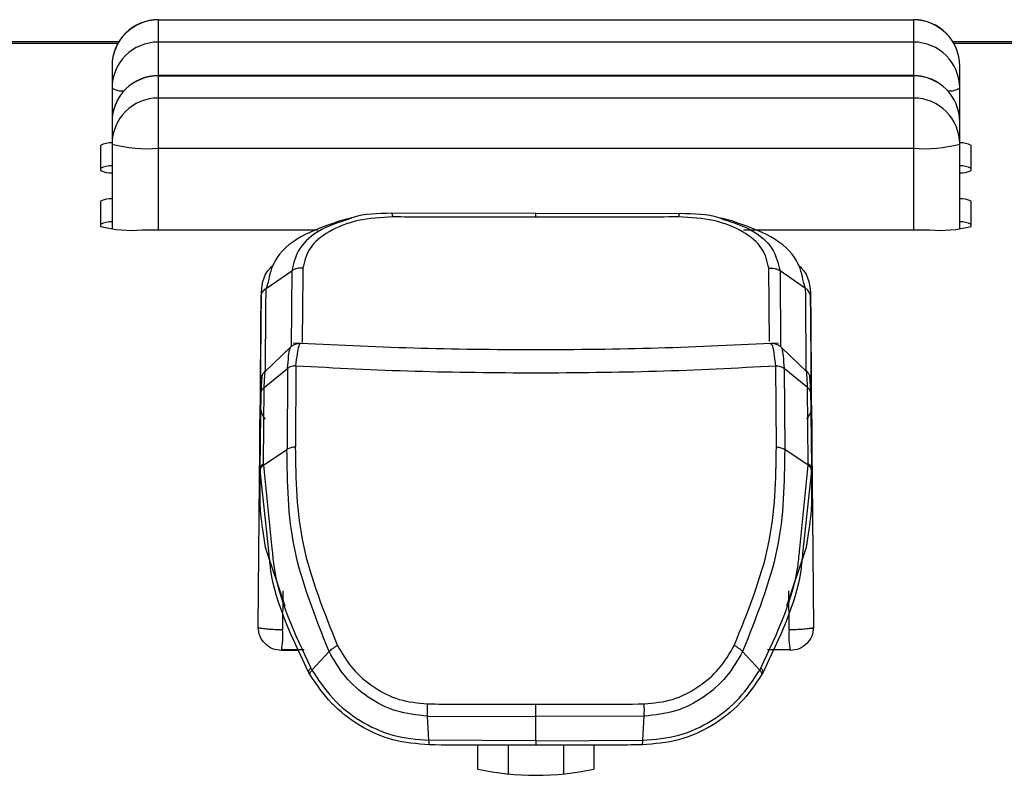
# Model space of a CAD drawing. Units: millimetres. Extents: x 4 to 414, y 30 to 265.
# Drawn here: x 169 to 172, y 154 to 157 of the extents above; entities that cross this region are included whole.
import ezdxf

# ---------------------------------------------------------------- set-up
doc = ezdxf.new("R2010")
doc.units = ezdxf.units.MM

msp = doc.modelspace()

# ---------------------------------------------------------------- linework, layer by layer
at = {"color": 7, "linetype": 'Continuous', "lineweight": 25}
for p, q in [((169.172184, 156.856965), (169.172184, 156.857599)), ((169.172184, 156.777072), (169.172184, 156.856965)), ((169.172184, 156.856965), (171.88885, 156.856965)), ((171.88885, 156.857599), (171.88885, 156.856965)), ((171.88885, 156.856965), (171.88885, 156.777072)), ((169.029921, 156.77776), (168.19778, 156.77776)), ((168.200761, 156.772676), (169.02694, 156.772676)), ((171.88885, 156.777072), (169.172184, 156.777072)), ((169.172184, 156.656414), (169.172184, 156.777072)), ((171.88885, 156.777072), (171.88885, 156.656414)), ((173.196587, 156.77776), (172.031113, 156.77776)), ((172.034094, 156.772676), (173.193606, 156.772676)), ((169.005517, 156.690932), (169.005517, 156.61104)), ((172.055517, 156.61104), (172.055517, 156.690932)), ((171.88885, 156.656414), (169.172184, 156.656414)), ((169.172184, 156.65578), (169.172184, 156.656414)), ((169.172184, 156.575887), (169.172184, 156.65578)), ((169.172184, 156.65578), (171.88885, 156.65578)), ((171.88885, 156.656414), (171.88885, 156.65578)), ((171.88885, 156.65578), (171.88885, 156.575887)), ((169.005517, 156.61104), (169.005517, 156.489748)), ((172.055517, 156.489748), (172.055517, 156.61104)), ((171.88885, 156.575887), (169.172184, 156.575887)), ((169.172184, 156.395329), (169.172184, 156.575887)), ((171.88885, 156.575887), (171.88885, 156.395329)), ((169.005517, 156.489748), (169.005517, 156.409855)), ((172.055517, 156.409855), (172.055517, 156.489748)), ((168.96385, 156.40546), (168.96385, 156.315399)), ((169.005517, 156.409855), (169.005517, 156.105172)), ((169.172184, 156.395329), (171.88885, 156.395329)), ((169.172184, 156.101141), (169.172184, 156.395329)), ((171.88885, 156.395329), (171.88885, 156.101141)), ((172.055517, 156.105172), (172.055517, 156.409855)), ((172.097184, 156.315399), (172.097184, 156.40546)), ((168.96385, 156.204275), (168.96385, 156.114214)), ((172.097184, 156.114214), (172.097184, 156.204275)), ((169.863238, 156.143599), (169.821604, 156.132577)), ((170.530517, 156.160023), (170.011023, 156.161218)), ((170.530517, 156.160023), (171.050011, 156.161218)), ((171.239448, 156.132572), (171.197796, 156.143599)), ((169.11385, 156.101141), (169.745828, 156.101141)), ((171.277078, 156.101141), (171.947184, 156.101141)), ((169.559756, 155.890687), (169.65202, 155.954373)), ((169.651977, 155.954416), (169.649806, 155.680799)), ((171.501322, 155.89073), (171.409057, 155.954416)), ((171.409057, 155.954416), (171.411141, 155.680867)), ((169.567232, 155.913611), (169.559762, 155.890681)), ((171.501271, 155.890681), (171.493802, 155.913611)), ((169.648244, 155.679066), (169.554133, 155.590133)), ((171.506901, 155.590133), (171.41279, 155.679066)), ((169.552942, 155.534736), (169.63732, 155.602948)), ((169.637132, 155.602964), (169.635213, 155.311619)), ((169.667094, 155.611481), (169.665171, 155.321084)), ((171.395863, 155.321084), (171.39394, 155.611481)), ((171.508091, 155.534736), (171.423714, 155.602949)), ((171.423783, 155.602893), (171.425939, 155.311676)), ((171.515971, 155.576563), (171.515462, 155.578344)), ((169.550726, 155.261017), (169.552943, 155.534736)), ((171.510309, 155.261016), (171.508091, 155.534736)), ((169.538434, 155.458766), (169.538588, 155.471398)), ((171.522446, 155.471398), (171.522624, 155.455799)), ((169.538895, 155.40094), (169.5364, 155.117608)), ((171.524634, 155.117608), (171.522139, 155.40094)), ((171.524131, 155.306277), (171.523232, 155.404931)), ((169.536416, 155.095482), (169.538896, 155.378165)), ((169.539034, 155.383961), (169.538896, 155.378165)), ((171.522137, 155.378165), (171.521975, 155.386747)), ((171.522137, 155.378165), (171.524617, 155.095482)), ((169.536255, 155.201246), (169.536903, 155.306277)), ((169.550683, 155.254747), (169.635006, 155.311617)), ((171.510344, 155.254742), (171.42603, 155.311618)), ((171.524131, 155.306277), (171.524778, 155.201246)), ((169.550683, 155.254747), (169.550726, 155.261017)), ((169.550689, 155.254744), (169.581103, 154.954866)), ((171.479992, 154.955478), (171.510344, 155.254742)), ((171.510351, 155.254746), (171.510309, 155.261016)), ((169.538801, 155.242419), (169.537752, 155.155444)), ((169.570887, 154.936185), (169.538769, 155.236285)), ((171.522264, 155.236285), (171.490212, 154.9368)), ((171.523282, 155.155444), (171.522232, 155.242419)), ((169.531677, 154.672613), (169.53626, 155.201245)), ((169.537686, 155.17041), (169.537782, 155.175854)), ((171.523252, 155.175854), (171.523348, 155.17041)), ((171.524774, 155.201245), (171.529357, 154.672613)), ((171.523348, 155.17041), (171.524182, 155.109302)), ((169.536416, 155.095482), (169.536843, 155.108558)), ((171.524296, 155.101), (171.524617, 155.095482)), ((169.556606, 154.960034), (169.627104, 154.74892)), ((171.433929, 154.74892), (171.504427, 154.960034)), ((169.620172, 154.803461), (169.619348, 154.66264)), ((171.441686, 154.66264), (171.440862, 154.803462)), ((169.531823, 154.671574), (169.53869, 154.668604)), ((171.52942, 154.671537), (171.529368, 154.671833)), ((169.675047, 154.588224), (169.61493, 154.588499)), ((169.616692, 154.592519), (169.696686, 154.592163)), ((169.725049, 154.51785), (169.786401, 154.584423)), ((171.33599, 154.517848), (171.274638, 154.584421)), ((171.364348, 154.592163), (171.444341, 154.592519)), ((169.713775, 154.508706), (169.718251, 154.500813)), ((169.718305, 154.500831), (169.714172, 154.5081)), ((169.725049, 154.51785), (169.720902, 154.525289)), ((171.335985, 154.517849), (171.340131, 154.525289)), ((171.346862, 154.5081), (171.342729, 154.500831)), ((170.140731, 154.352248), (170.530517, 154.351182)), ((170.146035, 154.265316), (170.140731, 154.352248)), ((170.920302, 154.352248), (170.530517, 154.351181)), ((170.530517, 154.264017), (170.530517, 154.351182)), ((170.914998, 154.265316), (170.920302, 154.352248)), ((170.530517, 154.264017), (170.146036, 154.265317)), ((170.530517, 154.264017), (170.914998, 154.265316)), ((170.322184, 154.161926), (170.322184, 154.247805)), ((170.430517, 154.2476), (170.430517, 154.145997)), ((170.630517, 154.24756), (170.630517, 154.145997)), ((170.73885, 154.247853), (170.73885, 154.161926))]:
    msp.add_line(p, q, dxfattribs=at)
at = {"color": 7, "linetype": 'Continuous', "lineweight": 25, "flags": 128}
msp.add_lwpolyline([(171.522344, 154.668604), (171.523988, 154.669044), (171.525422, 154.669491), (171.526642, 154.669944), (171.527644, 154.670401), (171.528426, 154.670861), (171.528986, 154.671322), (171.529323, 154.671785), (171.529435, 154.672246)], dxfattribs=at)
at = {"color": 7, "linetype": 'Continuous', "lineweight": 25}
for centre, radius, start, end in [((169.172184, 156.690932), 0.166667, 90, 180.000006), ((169.171867, 156.690615), 0.16635, 89.890987, 179.89057), ((171.88885, 156.690932), 0.166667, 0, 90), ((171.889167, 156.690615), 0.16635, 0.10943, 90.109013), ((169.171867, 156.610722), 0.16635, 89.890987, 179.89057), ((171.889167, 156.610722), 0.16635, 0.10943, 90.109013), ((169.172184, 156.489748), 0.166667, 90, 180.000006), ((169.171867, 156.48943), 0.16635, 89.890987, 179.89057), ((171.88885, 156.489748), 0.166667, 0, 90), ((171.889167, 156.48943), 0.16635, 0.10943, 90.109013), ((169.044841, 156.685056), 0.083814, 242.018411, 272.411279), ((172.016192, 156.685056), 0.083814, 267.588721, 297.98159), ((169.171867, 156.409537), 0.16635, 89.890987, 179.89057), ((171.889167, 156.409537), 0.16635, 0.10943, 90.109013), ((169.001026, 156.334675), 0.079954, 86.780221, 117.708262), ((172.060008, 156.334675), 0.079954, 62.291738, 93.219779), ((169.130833, 156.884295), 0.490711, 255.204055, 274.833806), ((171.9302, 156.884295), 0.490711, 265.166194, 284.795945), ((169.001026, 156.251658), 0.079954, 86.780221, 117.708262), ((169.001026, 156.386184), 0.079954, 242.291738, 273.219779), ((172.060008, 156.251658), 0.079954, 62.291738, 93.219779), ((172.060008, 156.386184), 0.079954, 266.780221, 297.708262), ((169.001026, 156.13349), 0.079954, 86.780221, 117.708262), ((172.060008, 156.13349), 0.079954, 62.291738, 93.219779), ((169.001026, 156.050474), 0.079954, 86.780221, 117.708262), ((169.076635, 156.54121), 0.44164, 255.204055, 274.833806), ((171.984399, 156.54121), 0.44164, 265.166194, 284.795945), ((172.060008, 156.050474), 0.079954, 62.291738, 93.219779), ((169.53275, 154.672276), 0.001151, 181.463324, 216.389107), ((169.350164, 154.641492), 0.270012, 348.686007, 4.491986), ((171.710869, 154.641492), 0.270012, 175.508014, 191.313993), ((171.528432, 154.67224), 0.001002, 0.375905, 21.607606), ((170.530517, 155.116425), 0.976971, 257.687462, 282.312538)]:
    msp.add_arc(centre, radius, start, end, dxfattribs=at)
for points, knots in [([(169.822151, 156.132334), (169.773782, 156.115768), (169.675858, 156.082231), (169.585315, 155.999589), (169.572701, 155.939616), (169.567232, 155.913611)], [0, 0, 0, 0, 0.35602046, 0.72076719, 1, 1, 1, 1]), ([(169.855376, 156.139196), (169.821162, 156.128077), (169.746459, 156.103799), (169.671317, 156.035925), (169.658457, 155.981558), (169.652025, 155.954368)], [0, 0, 0, 0, 0.29695769, 0.64839039, 1, 1, 1, 1]), ([(170.016001, 156.148011), (169.973202, 156.145499), (169.887731, 156.140481), (169.782001, 156.098388), (169.708655, 156.036875), (169.697634, 155.987917), (169.692124, 155.963438)], [0, 0, 0, 0, 0.25113119, 0.50150961, 0.75075761, 1, 1, 1, 1]), ([(170.011023, 156.161208), (169.961948, 156.160433), (169.905164, 156.159535), (169.861328, 156.141627), (169.855376, 156.139196)], [0, 0, 0, 0, 0.86422198, 1, 1, 1, 1]), ([(170.01599, 156.148011), (170.01565, 156.150113), (170.014964, 156.154357), (170.01373, 156.158627), (170.012404, 156.161196), (170.011489, 156.161204), (170.011036, 156.161208)], [0, 0, 0, 0, 0.24756412, 0.49997743, 0.75251829, 1, 1, 1, 1]), ([(170.530517, 156.146668), (170.434131, 156.146737), (170.262012, 156.146861), (170.091172, 156.14766), (170.016001, 156.148011)], [0, 0, 0, 0, 0.55999188, 1, 1, 1, 1]), ([(170.530517, 156.146668), (170.530517, 156.148797), (170.530517, 156.153101), (170.530517, 156.157401), (170.530517, 156.160009), (170.530517, 156.160019), (170.530517, 156.160023)], [0, 0, 0, 0, 0.24744119, 0.49999974, 0.75255842, 1, 1, 1, 1]), ([(171.045032, 156.148011), (170.949301, 156.147579), (170.77834, 156.146808), (170.606245, 156.14671), (170.530517, 156.146668)], [0, 0, 0, 0, 0.55996199, 1, 1, 1, 1]), ([(171.045022, 156.148011), (171.045363, 156.150118), (171.046053, 156.154376), (171.047295, 156.158627), (171.048627, 156.161205), (171.049546, 156.161214), (171.05, 156.161218)], [0, 0, 0, 0, 0.24747095, 0.49999971, 0.75252863, 1, 1, 1, 1]), ([(171.36891, 155.963438), (171.363399, 155.987917), (171.352379, 156.036875), (171.279033, 156.098388), (171.173303, 156.140481), (171.087832, 156.145499), (171.045032, 156.148011)], [0, 0, 0, 0, 0.24924239, 0.49849039, 0.74886881, 1, 1, 1, 1]), ([(171.050011, 156.161218), (171.099141, 156.1604), (171.156043, 156.159453), (171.199992, 156.141503), (171.205995, 156.139051)], [0, 0, 0, 0, 0.86341526, 1, 1, 1, 1]), ([(171.205995, 156.139051), (171.240133, 156.127952), (171.314693, 156.10371), (171.389818, 156.03605), (171.402605, 155.981643), (171.409014, 155.954373)], [0, 0, 0, 0, 0.29638542, 0.64733291, 1, 1, 1, 1]), ([(171.493802, 155.913611), (171.488333, 155.939616), (171.475719, 155.999589), (171.385177, 156.082231), (171.287252, 156.115768), (171.238882, 156.132333)], [0, 0, 0, 0, 0.27923276, 0.6439796, 1, 1, 1, 1]), ([(169.542, 155.861295), (169.54411, 155.898257), (169.546484, 155.93983), (169.58363, 155.97293), (169.587751, 155.976602)], [0, 0, 0, 0, 0.88907139, 1, 1, 1, 1]), ([(169.692124, 155.963438), (169.688592, 155.963734), (169.681447, 155.964333), (169.670739, 155.9628), (169.660584, 155.959642), (169.654823, 155.956144), (169.651977, 155.954416)], [0, 0, 0, 0, 0.24724197, 0.5002009, 0.75305586, 1, 1, 1, 1]), ([(169.692124, 155.963438), (169.692069, 155.956202), (169.691633, 155.899285), (169.69122, 155.822978), (169.690018, 155.748894), (169.689954, 155.713721), (169.689909, 155.699097), (169.6899, 155.696272)], [0, 0, 0, 0, 0.06841224, 0.53815715, 0.79297439, 0.96000061, 1, 1, 1, 1]), ([(171.36891, 155.963438), (171.37244, 155.963728), (171.379576, 155.964315), (171.390271, 155.96281), (171.400398, 155.959615), (171.406159, 155.956105), (171.409009, 155.954368)], [0, 0, 0, 0, 0.2473141, 0.49998449, 0.75265778, 1, 1, 1, 1]), ([(171.371109, 155.700145), (171.371105, 155.712694), (171.371101, 155.725255), (171.370969, 155.739145), (171.370965, 155.739525), (171.370948, 155.740922), (171.370883, 155.746239), (171.37063, 155.767358), (171.370331, 155.791388), (171.369923, 155.832957), (171.369723, 155.861121), (171.369472, 155.892927), (171.369255, 155.919675), (171.369059, 155.944493), (171.36891, 155.963438)], [0, 0, 0, 0, 0.179218025, 0.179375627, 0.180637806, 0.184162372, 0.197523002, 0.249448459, 0.453402527, 0.487062812, 0.726523669, 0.759862557, 0.816686339, 1, 1, 1, 1]), ([(171.473283, 155.976602), (171.477404, 155.97293), (171.51455, 155.93983), (171.516924, 155.898257), (171.519034, 155.861295)], [0, 0, 0, 0, 0.11092822, 1, 1, 1, 1]), ([(169.542, 155.861295), (169.542253, 155.864067), (169.542766, 155.869671), (169.546411, 155.877689), (169.551991, 155.884972), (169.557191, 155.888791), (169.559762, 155.890681)], [0, 0, 0, 0, 0.24726812, 0.49994783, 0.75265458, 1, 1, 1, 1]), ([(169.557592, 155.593402), (169.557598, 155.594352), (169.557907, 155.647738), (169.558836, 155.770307), (169.559748, 155.890695)], [0, 0, 0, 0, 0.01779399, 1, 1, 1, 1]), ([(171.519035, 155.861295), (171.518782, 155.864074), (171.518272, 155.869694), (171.514629, 155.877727), (171.509052, 155.88501), (171.503856, 155.888814), (171.501286, 155.890695)], [0, 0, 0, 0, 0.24731762, 0.50000488, 0.75268948, 1, 1, 1, 1]), ([(171.503576, 155.593275), (171.503568, 155.59448), (171.503229, 155.647825), (171.502265, 155.770666), (171.501322, 155.89073)], [0, 0, 0, 0, 0.02260278, 1, 1, 1, 1]), ([(169.541999, 155.861295), (169.541106, 155.765373), (169.539506, 155.593556), (169.537701, 155.394295), (169.536903, 155.306277)], [0, 0, 0, 0, 0.55828284, 1, 1, 1, 1]), ([(169.539594, 155.518834), (169.539707, 155.539454), (169.540056, 155.603392), (169.541215, 155.757135), (169.541999, 155.861295)], [0, 0, 0, 0, 0.32250855, 1, 1, 1, 1]), ([(171.519034, 155.861295), (171.520026, 155.729429), (171.521157, 155.578996), (171.521487, 155.51782), (171.521528, 155.510269)], [0, 0, 0, 0, 0.87657118, 1, 1, 1, 1]), ([(171.522697, 155.4636), (171.522179, 155.520669), (171.520875, 155.664231), (171.519727, 155.787206), (171.519034, 155.861295)], [0, 0, 0, 0, 0.397524746, 1, 1, 1, 1]), ([(169.637325, 155.602944), (169.638503, 155.618645), (169.640862, 155.650096), (169.644454, 155.674787), (169.64635, 155.676097), (169.647131, 155.676636)], [0, 0, 0, 0, 0.369558545, 0.740325805, 1, 1, 1, 1]), ([(169.685093, 155.692276), (169.681632, 155.692313), (169.674651, 155.692388), (169.664425, 155.689762), (169.654894, 155.685283), (169.649577, 155.680808), (169.646948, 155.678595)], [0, 0, 0, 0, 0.24862415, 0.50141222, 0.75347179, 1, 1, 1, 1]), ([(171.403912, 155.693824), (171.260121, 155.686953), (170.9737, 155.673266), (170.530261, 155.668221), (170.087096, 155.673271), (169.800633, 155.686964), (169.657117, 155.693825)], [0, 0, 0, 0, 0.25099074, 0.49995603, 0.74948289, 1, 1, 1, 1]), ([(169.667205, 155.611493), (169.668957, 155.627322), (169.67136, 155.649024), (169.675448, 155.672219), (169.6794, 155.686593), (169.682903, 155.696202), (169.684579, 155.691482), (169.684756, 155.690983)], [0, 0, 0, 0, 0.3217498, 0.44115531, 0.67958708, 0.96615074, 1, 1, 1, 1]), ([(171.414085, 155.678595), (171.411465, 155.680801), (171.406166, 155.685263), (171.396672, 155.689737), (171.386482, 155.692371), (171.379523, 155.692313), (171.376071, 155.692285)], [0, 0, 0, 0, 0.24649834, 0.49852743, 0.75131101, 1, 1, 1, 1]), ([(171.393825, 155.611488), (171.391908, 155.628355), (171.388047, 155.662331), (171.381726, 155.689661), (171.377982, 155.690371), (171.376273, 155.690696)], [0, 0, 0, 0, 0.34891003, 0.70279083, 1, 1, 1, 1]), ([(171.413903, 155.676636), (171.414684, 155.676097), (171.41658, 155.674787), (171.420172, 155.650096), (171.422531, 155.618645), (171.423708, 155.602944)], [0, 0, 0, 0, 0.25966264, 0.63043569, 1, 1, 1, 1]), ([(169.667199, 155.611516), (169.66707, 155.611621), (169.66677, 155.611868), (169.665623, 155.612187), (169.662036, 155.61249), (169.655312, 155.611565), (169.645866, 155.608646), (169.64029, 155.605025), (169.637201, 155.60302)], [0, 0, 0, 0, 0.01765525, 0.04115106, 0.10952727, 0.33999163, 0.63442745, 1, 1, 1, 1]), ([(170.530517, 155.585987), (170.384985, 155.587026), (170.092894, 155.589111), (169.809433, 155.604015), (169.667205, 155.611493)], [0, 0, 0, 0, 0.49824102, 1, 1, 1, 1]), ([(171.393825, 155.611488), (171.251311, 155.604009), (170.967844, 155.589134), (170.675756, 155.587033), (170.530517, 155.585987)], [0, 0, 0, 0, 0.50275465, 1, 1, 1, 1]), ([(171.393826, 155.611494), (171.393974, 155.611604), (171.394315, 155.611858), (171.395545, 155.612186), (171.399357, 155.612469), (171.405816, 155.61147), (171.415109, 155.608551), (171.42048, 155.60505), (171.423708, 155.602944)], [0, 0, 0, 0, 0.01929672, 0.04465943, 0.11751363, 0.36211744, 0.61654272, 1, 1, 1, 1]), ([(169.541308, 155.557626), (169.541488, 155.560913), (169.541853, 155.567547), (169.544232, 155.573666), (169.545432, 155.576754)], [0, 0, 0, 0, 0.49555467, 1, 1, 1, 1]), ([(169.545505, 155.578192), (169.54509, 155.576505), (169.544269, 155.573168), (169.543266, 155.559674), (169.542429, 155.541494), (169.541982, 155.525247), (169.541762, 155.517212)], [0, 0, 0, 0, 0.25784142, 0.50993715, 0.75763265, 1, 1, 1, 1]), ([(169.545672, 155.578569), (169.545026, 155.577102), (169.544316, 155.57549), (169.543785, 155.571919), (169.543737, 155.571598)], [0, 0, 0, 0, 0.91002394, 1, 1, 1, 1]), ([(169.557768, 155.595207), (169.555331, 155.592762), (169.550404, 155.587817), (169.547228, 155.5816), (169.545622, 155.578458)], [0, 0, 0, 0, 0.49458483, 1, 1, 1, 1]), ([(169.552946, 155.534734), (169.553438, 155.546178), (169.554421, 155.569042), (169.556042, 155.588526), (169.557256, 155.597095), (169.557824, 155.594258), (169.557931, 155.593722)], [0, 0, 0, 0, 0.30870466, 0.61676422, 0.92759759, 1, 1, 1, 1]), ([(171.508091, 155.534736), (171.507607, 155.545668), (171.506621, 155.567908), (171.50508, 155.587658), (171.503895, 155.597039), (171.503295, 155.594213), (171.503176, 155.593652)], [0, 0, 0, 0, 0.29642587, 0.60303235, 0.9212215, 1, 1, 1, 1]), ([(171.515428, 155.578419), (171.513815, 155.581581), (171.510624, 155.587836), (171.505663, 155.592802), (171.50321, 155.595258)], [0, 0, 0, 0, 0.50553264, 1, 1, 1, 1]), ([(171.519277, 155.517195), (171.519049, 155.5253), (171.518589, 155.541695), (171.517715, 155.560028), (171.51666, 155.573616), (171.515789, 155.576923), (171.515349, 155.578597)], [0, 0, 0, 0, 0.24207949, 0.48966998, 0.74183775, 1, 1, 1, 1]), ([(171.515368, 155.578395), (171.516659, 155.575128), (171.519175, 155.568762), (171.519546, 155.561432), (171.519727, 155.557863)], [0, 0, 0, 0, 0.51319284, 1, 1, 1, 1]), ([(169.541229, 155.553034), (169.540534, 155.49015), (169.539427, 155.390113), (169.539141, 155.385627), (169.539034, 155.383961)], [0, 0, 0, 0, 0.62861785, 1, 1, 1, 1]), ([(169.541229, 155.553034), (169.541263, 155.555794), (169.541332, 155.56133), (169.541291, 155.553341), (169.541175, 155.537147), (169.541045, 155.520829), (169.540979, 155.512512)], [0, 0, 0, 0, 0.27303115, 0.54769456, 0.7694622, 1, 1, 1, 1]), ([(169.540979, 155.512512), (169.541549, 155.516589), (169.54269, 155.524743), (169.549525, 155.531406), (169.552943, 155.534738)], [0, 0, 0, 0, 0.49999531, 1, 1, 1, 1]), ([(171.520055, 155.512512), (171.519383, 155.516913), (171.518146, 155.525021), (171.511246, 155.531688), (171.508091, 155.534736)], [0, 0, 0, 0, 0.54273367, 1, 1, 1, 1]), ([(171.519805, 155.553034), (171.51977, 155.555825), (171.519701, 155.561394), (171.519745, 155.553013), (171.519862, 155.536635), (171.51999, 155.520601), (171.520055, 155.512512)], [0, 0, 0, 0, 0.27868939, 0.55618818, 0.77611072, 1, 1, 1, 1]), ([(171.521975, 155.386747), (171.521815, 155.390776), (171.521497, 155.398761), (171.520365, 155.501927), (171.519805, 155.553034)], [0, 0, 0, 0, 0.50460748, 1, 1, 1, 1]), ([(169.538801, 155.242419), (169.539229, 155.295027), (169.539992, 155.388974), (169.540678, 155.474763), (169.540979, 155.512512)], [0, 0, 0, 0, 0.55997725, 1, 1, 1, 1]), ([(171.520055, 155.512512), (171.52044, 155.464269), (171.521129, 155.378115), (171.521895, 155.283884), (171.522233, 155.242419)], [0, 0, 0, 0, 0.55996253, 1, 1, 1, 1]), ([(169.536903, 155.306277), (169.5374, 155.358928), (169.538148, 155.438321), (169.538362, 155.453614), (169.538434, 155.458766)], [0, 0, 0, 0, 0.66315435, 1, 1, 1, 1]), ([(169.538588, 155.471398), (169.538601, 155.469781), (169.538628, 155.466546), (169.538428, 155.437722), (169.538328, 155.423314)], [0, 0, 0, 0, 0.50010953, 1, 1, 1, 1]), ([(169.538588, 155.471398), (169.53936, 155.460952), (169.540741, 155.442273), (169.551887, 155.427364), (169.556799, 155.420793)], [0, 0, 0, 0, 0.55926829, 1, 1, 1, 1]), ([(171.522446, 155.471398), (171.521679, 155.46095), (171.520316, 155.442369), (171.50924, 155.427537), (171.504393, 155.421046)], [0, 0, 0, 0, 0.56233275, 1, 1, 1, 1]), ([(171.522706, 155.423316), (171.522606, 155.437725), (171.522405, 155.466548), (171.522432, 155.469781), (171.522446, 155.471398)], [0, 0, 0, 0, 0.49988927, 1, 1, 1, 1]), ([(169.538377, 155.423312), (169.537843, 155.351164), (169.536775, 155.206868), (169.536504, 155.147361), (169.536368, 155.117608)], [0, 0, 0, 0, 0.500000379, 1, 1, 1, 1]), ([(171.522624, 155.455799), (171.522739, 155.447143), (171.522978, 155.429026), (171.523735, 155.34839), (171.524131, 155.306277)], [0, 0, 0, 0, 0.4777381, 1, 1, 1, 1]), ([(171.524666, 155.117608), (171.52453, 155.147362), (171.524258, 155.20687), (171.523191, 155.351167), (171.522657, 155.423316)], [0, 0, 0, 0, 0.4999998, 1, 1, 1, 1]), ([(169.664973, 155.321059), (169.659227, 155.320246), (169.647733, 155.31862), (169.639248, 155.313894), (169.635005, 155.311531)], [0, 0, 0, 0, 0.50000057, 1, 1, 1, 1]), ([(169.664973, 155.321066), (169.666821, 155.203514), (169.670505, 154.969111), (169.768109, 154.726939), (169.816764, 154.606215)], [0, 0, 0, 0, 0.50149269, 1, 1, 1, 1]), ([(171.244269, 154.606215), (171.292925, 154.726939), (171.390528, 154.969111), (171.394213, 155.203514), (171.39606, 155.321066)], [0, 0, 0, 0, 0.49850731, 1, 1, 1, 1]), ([(171.396055, 155.321047), (171.401776, 155.320226), (171.413218, 155.318583), (171.421679, 155.313899), (171.425909, 155.311558)], [0, 0, 0, 0, 0.50000063, 1, 1, 1, 1]), ([(169.786408, 154.584424), (169.737288, 154.707976), (169.639243, 154.954595), (169.636417, 155.192766), (169.635007, 155.311617)], [0, 0, 0, 0, 0.50098637, 1, 1, 1, 1]), ([(171.426026, 155.311616), (171.424616, 155.192765), (171.42179, 154.954594), (171.323745, 154.707976), (171.274626, 154.584423)], [0, 0, 0, 0, 0.49901365, 1, 1, 1, 1]), ([(169.538769, 155.236285), (169.539331, 155.239673), (169.540453, 155.246447), (169.547273, 155.25198), (169.550683, 155.254747)], [0, 0, 0, 0, 0.49997791, 1, 1, 1, 1]), ([(169.550727, 155.261027), (169.547321, 155.258237), (169.540509, 155.252658), (169.539374, 155.245825), (169.538806, 155.242409)], [0, 0, 0, 0, 0.49999773, 1, 1, 1, 1]), ([(171.522228, 155.242409), (171.52166, 155.245825), (171.520525, 155.252657), (171.513714, 155.258236), (171.510309, 155.261025)], [0, 0, 0, 0, 0.50000097, 1, 1, 1, 1]), ([(171.522264, 155.236289), (171.521702, 155.239673), (171.520576, 155.246442), (171.513755, 155.251982), (171.510344, 155.254751)], [0, 0, 0, 0, 0.50000648, 1, 1, 1, 1]), ([(169.538759, 155.236285), (169.538764, 155.237307), (169.538773, 155.239352), (169.538788, 155.241396), (169.538796, 155.242419)], [0, 0, 0, 0, 0.49992524, 1, 1, 1, 1]), ([(171.522238, 155.242419), (171.522246, 155.241396), (171.52226, 155.239352), (171.52227, 155.237307), (171.522275, 155.236285)], [0, 0, 0, 0, 0.50007476, 1, 1, 1, 1]), ([(169.537782, 155.175854), (169.537824, 155.178761), (169.537949, 155.187412), (169.537831, 155.168201), (169.537752, 155.155444)], [0, 0, 0, 0, 0.33593691, 1, 1, 1, 1]), ([(171.523282, 155.155444), (171.523203, 155.168201), (171.523085, 155.187412), (171.52321, 155.178761), (171.523252, 155.175854)], [0, 0, 0, 0, 0.66406562, 1, 1, 1, 1]), ([(169.536843, 155.108558), (169.536858, 155.108927), (169.536989, 155.112179), (169.537359, 155.143047), (169.537686, 155.17041)], [0, 0, 0, 0, 0.113546, 1, 1, 1, 1]), ([(169.537713, 155.155444), (169.537338, 155.133187), (169.53657, 155.08757), (169.549822, 155.003226), (169.556608, 154.960035)], [0, 0, 0, 0, 0.48790726, 1, 1, 1, 1]), ([(171.504425, 154.960035), (171.511212, 155.003226), (171.524464, 155.08757), (171.523696, 155.133187), (171.523321, 155.155444)], [0, 0, 0, 0, 0.5120857, 1, 1, 1, 1]), ([(169.714181, 154.508105), (169.654522, 154.631639), (169.585018, 154.775559), (169.572641, 154.916255), (169.570887, 154.936185)], [0, 0, 0, 0, 0.85834615, 1, 1, 1, 1]), ([(169.581103, 154.954866), (169.582762, 154.934744), (169.594359, 154.79401), (169.662502, 154.649305), (169.720902, 154.525289)], [0, 0, 0, 0, 0.14297563, 1, 1, 1, 1]), ([(171.340131, 154.525289), (171.398511, 154.649303), (171.466729, 154.794216), (171.47832, 154.935153), (171.479992, 154.955478)], [0, 0, 0, 0, 0.85578329, 1, 1, 1, 1]), ([(171.490212, 154.9368), (171.488444, 154.916666), (171.476073, 154.775766), (171.406491, 154.631637), (171.346853, 154.508105)], [0, 0, 0, 0, 0.14290243, 1, 1, 1, 1]), ([(169.531666, 154.671838), (169.531627, 154.67174), (169.53157, 154.671593), (169.531657, 154.671123), (169.531763, 154.671412), (169.531823, 154.671574)], [0, 0, 0, 0, 0.47492104, 0.70529414, 1, 1, 1, 1]), ([(169.614929, 154.662665), (169.608722, 154.662764), (169.5951, 154.662982), (169.574163, 154.664046), (169.552779, 154.665859), (169.543586, 154.66765), (169.53869, 154.668604)], [0, 0, 0, 0, 0.19366074, 0.42495306, 0.69377514, 1, 1, 1, 1]), ([(169.619348, 154.66264), (169.618527, 154.662643), (169.617055, 154.662648), (169.615582, 154.66266), (169.614929, 154.662665)], [0, 0, 0, 0, 0.55720802, 1, 1, 1, 1]), ([(171.522344, 154.668604), (171.517189, 154.66761), (171.507503, 154.665744), (171.484745, 154.663899), (171.462517, 154.662863), (171.448213, 154.66271), (171.441686, 154.66264)], [0, 0, 0, 0, 0.30561999, 0.57424596, 0.80574222, 1, 1, 1, 1]), ([(171.522344, 154.668604), (171.524558, 154.669019), (171.527776, 154.669624), (171.529152, 154.671241), (171.529469, 154.671303), (171.529425, 154.671512), (171.52942, 154.671537)], [0, 0, 0, 0, 0.55106036, 0.80092599, 0.97527532, 1, 1, 1, 1]), ([(170.140731, 154.352248), (170.102493, 154.356237), (170.026209, 154.364196), (169.924867, 154.417233), (169.840724, 154.490667), (169.804464, 154.553249), (169.786402, 154.584423)], [0, 0, 0, 0, 0.252461842, 0.503649814, 0.752760004, 1, 1, 1, 1]), ([(169.786408, 154.584424), (169.788269, 154.586266), (169.79203, 154.589987), (169.799426, 154.595711), (169.80775, 154.601267), (169.813779, 154.604576), (169.816764, 154.606215)], [0, 0, 0, 0, 0.24750886, 0.49998827, 0.75247331, 1, 1, 1, 1]), ([(169.816764, 154.606215), (169.833697, 154.577678), (169.867551, 154.520627), (169.944969, 154.454139), (170.037099, 154.406558), (170.106031, 154.399619), (170.140424, 154.396156)], [0, 0, 0, 0, 0.25079911, 0.50141034, 0.75123142, 1, 1, 1, 1]), ([(171.274631, 154.584422), (171.256569, 154.553249), (171.22031, 154.490666), (171.136166, 154.417233), (171.034824, 154.364196), (170.958541, 154.356237), (170.920302, 154.352248)], [0, 0, 0, 0, 0.24723999, 0.49635018, 0.74753816, 1, 1, 1, 1]), ([(170.92061, 154.396156), (170.955003, 154.399619), (171.023935, 154.406558), (171.116064, 154.454139), (171.193483, 154.520627), (171.227336, 154.577678), (171.244269, 154.606215)], [0, 0, 0, 0, 0.24876858, 0.49858966, 0.74920089, 1, 1, 1, 1]), ([(171.274631, 154.584422), (171.272777, 154.586271), (171.269031, 154.590009), (171.261615, 154.595736), (171.253295, 154.601288), (171.247256, 154.604585), (171.244269, 154.606215)], [0, 0, 0, 0, 0.24739363, 0.50008613, 0.75273414, 1, 1, 1, 1]), ([(169.714181, 154.508105), (169.713704, 154.509063), (169.71274, 154.510999), (169.713641, 154.515104), (169.716218, 154.519894), (169.719351, 154.523503), (169.720902, 154.525289)], [0, 0, 0, 0, 0.24753043, 0.49999081, 0.75245483, 1, 1, 1, 1]), ([(169.718305, 154.500831), (169.717821, 154.501749), (169.716843, 154.503605), (169.717769, 154.507671), (169.720328, 154.512435), (169.723486, 154.516058), (169.725049, 154.51785)], [0, 0, 0, 0, 0.24723457, 0.49989016, 0.75260239, 1, 1, 1, 1]), ([(169.725044, 154.517849), (169.74809, 154.482706), (169.794138, 154.412488), (169.895551, 154.332378), (170.014452, 154.276726), (170.102139, 154.269126), (170.146036, 154.265321)], [0, 0, 0, 0, 0.24892967, 0.49738825, 0.74839022, 1, 1, 1, 1]), ([(170.914998, 154.265321), (170.958894, 154.269126), (171.046581, 154.276725), (171.165482, 154.332378), (171.266895, 154.412487), (171.312944, 154.482706), (171.33599, 154.517848)], [0, 0, 0, 0, 0.25160974, 0.50261169, 0.75107029, 1, 1, 1, 1]), ([(171.34273, 154.500832), (171.343207, 154.501751), (171.344171, 154.503609), (171.343265, 154.507654), (171.340698, 154.512418), (171.337549, 154.516054), (171.335992, 154.517852)], [0, 0, 0, 0, 0.24740974, 0.49996024, 0.75266167, 1, 1, 1, 1]), ([(171.346862, 154.5081), (171.347344, 154.509055), (171.348319, 154.510986), (171.34739, 154.515106), (171.344834, 154.51989), (171.341689, 154.523503), (171.340133, 154.525291)], [0, 0, 0, 0, 0.2473495, 0.50000237, 0.75265401, 1, 1, 1, 1]), ([(170.147184, 154.248695), (170.102677, 154.252497), (170.014729, 154.260008), (169.894061, 154.315028), (169.790334, 154.3946), (169.742213, 154.465571), (169.718305, 154.500831)], [0, 0, 0, 0, 0.25270347, 0.49935765, 0.75126368, 1, 1, 1, 1]), ([(171.342729, 154.500831), (171.318864, 154.46563), (171.270801, 154.394737), (171.166761, 154.31482), (171.045911, 154.259869), (170.957862, 154.252419), (170.91385, 154.248695)], [0, 0, 0, 0, 0.24827816, 0.50002622, 0.75008444, 1, 1, 1, 1]), ([(170.140745, 154.352248), (170.140601, 154.355316), (170.140308, 154.36154), (170.14013, 154.372726), (170.140148, 154.384537), (170.140342, 154.392319), (170.140438, 154.396156)], [0, 0, 0, 0, 0.24650235, 0.50000055, 0.75349846, 1, 1, 1, 1]), ([(170.140424, 154.396156), (170.213167, 154.395731), (170.343069, 154.394972), (170.47324, 154.394853), (170.530517, 154.394801)], [0, 0, 0, 0, 0.55998926, 1, 1, 1, 1]), ([(170.530517, 154.394801), (170.603415, 154.394885), (170.733592, 154.395034), (170.863465, 154.395813), (170.92061, 154.396156)], [0, 0, 0, 0, 0.55999378, 1, 1, 1, 1]), ([(170.920302, 154.352248), (170.92044, 154.355317), (170.92072, 154.36154), (170.920898, 154.372726), (170.92089, 154.384537), (170.920702, 154.392319), (170.92061, 154.396156)], [0, 0, 0, 0, 0.246501712, 0.499999247, 0.753497174, 1, 1, 1, 1]), ([(170.530517, 154.351182), (170.530517, 154.354242), (170.530517, 154.360447), (170.530517, 154.371561), (170.530517, 154.383277), (170.530517, 154.390996), (170.530517, 154.394801)], [0, 0, 0, 0, 0.24671322, 0.50021036, 0.75359794, 1, 1, 1, 1]), ([(170.147184, 154.248696), (170.147054, 154.248628), (170.146792, 154.248491), (170.146427, 154.251668), (170.146139, 154.257156), (170.14607, 154.262624), (170.146036, 154.265321)], [0, 0, 0, 0, 0.24671875, 0.49992243, 0.75337815, 1, 1, 1, 1]), ([(170.530517, 154.264017), (170.530517, 154.261322), (170.530517, 154.255855), (170.530517, 154.250383), (170.530517, 154.247166), (170.530517, 154.24733), (170.530517, 154.247411)], [0, 0, 0, 0, 0.2465769, 0.49999941, 0.75342223, 1, 1, 1, 1]), ([(170.91385, 154.248695), (170.913983, 154.248615), (170.914252, 154.248451), (170.914624, 154.251672), (170.914911, 154.25715), (170.914969, 154.26262), (170.914998, 154.265317)], [0, 0, 0, 0, 0.24658297, 0.50000387, 0.75342272, 1, 1, 1, 1]), ([(170.530517, 154.247411), (170.458883, 154.24748), (170.330963, 154.247604), (170.20334, 154.248362), (170.147184, 154.248695)], [0, 0, 0, 0, 0.55998806, 1, 1, 1, 1]), ([(170.91385, 154.248695), (170.842367, 154.248285), (170.714716, 154.247551), (170.586801, 154.247454), (170.530517, 154.247411)], [0, 0, 0, 0, 0.559988607, 1, 1, 1, 1])]:
    msp.add_open_spline(points, degree=3, knots=knots, dxfattribs=at)
for points in [[(169.614929, 154.58852), (169.604019, 154.589807), (169.582198, 154.59238), (169.554675, 154.611676), (169.535421, 154.639185), (169.532917, 154.66095), (169.531666, 154.671833)], [(171.529368, 154.671833), (171.528116, 154.66095), (171.525613, 154.639185), (171.506358, 154.611676), (171.478836, 154.59238), (171.457015, 154.589807), (171.446104, 154.58852)]]:
    msp.add_open_spline(points, degree=3, dxfattribs=at)

doc.saveas('drawing.dxf')
